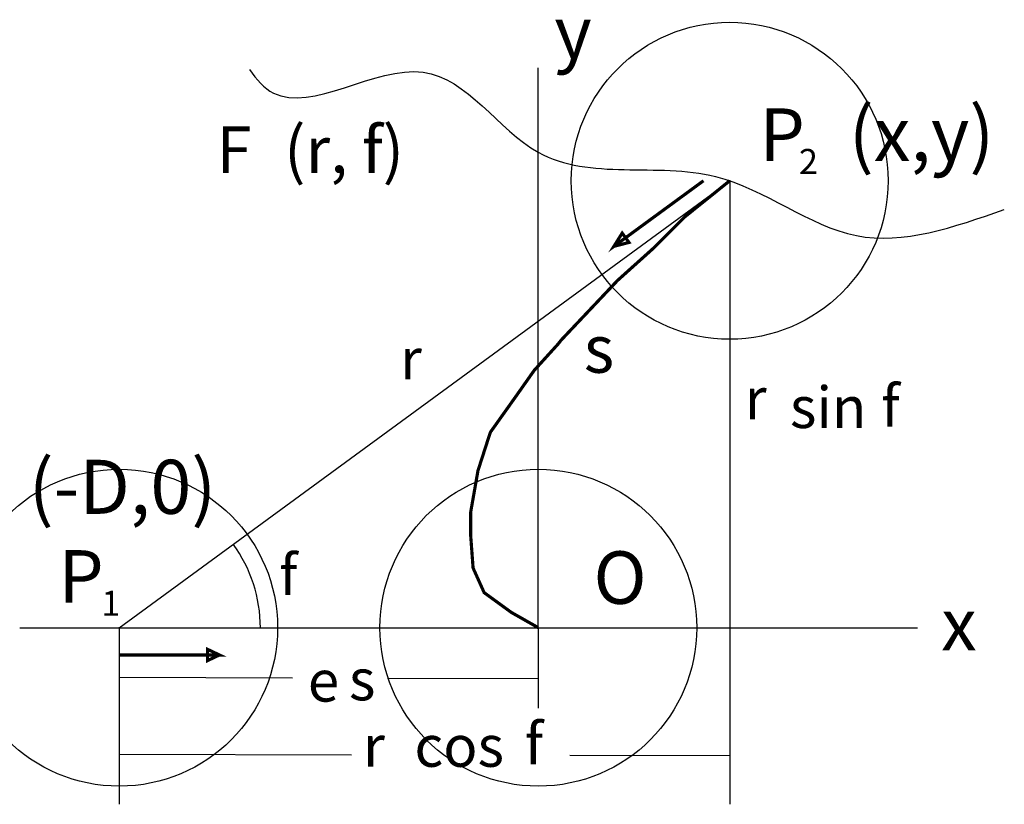
# Model space of a CAD drawing. Units: inches. Extents: x -1.64 to 1.47, y -0.56 to 1.92.
import ezdxf

# ---------------------------------------------------------------- set-up
doc = ezdxf.new("R2010")
doc.units = ezdxf.units.IN
doc.header["$MEASUREMENT"] = 0
doc.header["$PDMODE"] = 32
doc.styles.add('arial', font='ARIAL.TTF')
doc.styles.add('style1', font='SYMBOL.TTF')

msp = doc.modelspace()

# ---------------------------------------------------------------- linework, layer by layer
for p, q in [((0, 0), (0, 1.7661)), ((-1.3229, 0), (0.6042, 1.4101)), ((-1.637, 0), (1.1968, 0))]:
    msp.add_line(p, q)
at = {"color": 8}
for p, q in [((0.6042, 1.4101), (0.6042, -0.5571)), ((-1.3229, 0), (-1.3229, -0.5571)), ((0, 0), (0, -0.2534)), ((-1.3229, -0.1562), (-0.7762, -0.1579)), ((-0.4762, -0.1588), (0, -0.1603)), ((-1.3229, -0.3992), (-0.5897, -0.4007)), ((0.0994, -0.4022), (0.6042, -0.4032))]:
    msp.add_line(p, q, dxfattribs=at)
at = {"color": 2, "const_width": 0.01}
for points in [[(0.6042, 1.4101), (0.4641, 1.2977), (0.3667, 1.2004), (0.2498, 1.0953), (0.0722, 0.9075), (0.0616, 0.8941), (-0.0128, 0.8122), (-0.0704, 0.7304), (-0.1514, 0.6166), (-0.1904, 0.4959), (-0.2137, 0.3636), (-0.2137, 0.2935), (-0.2059, 0.1884), (-0.1709, 0.1106), (-0.0852, 0.0483), (0, 0)], [(0.5213, 1.4101), (0.2386, 1.2033), (0.2647, 1.245), (0.2862, 1.2155), (0.2386, 1.2033)]]:
    msp.add_lwpolyline(points, dxfattribs=at)
at = {"color": 1, "const_width": 0.01}
msp.add_lwpolyline([(-1.3229, -0.086), (-1.0065, -0.086), (-1.0443, -0.0681), (-1.0443, -0.1039), (-1.0065, -0.086)], dxfattribs=at)
msp.add_arc((-1.3229, 0), 0.4457, 0, 36.1938)
msp.add_open_spline([(-0.9117, 1.7617), (-0.8893, 1.7295), (-0.7652, 1.5885), (-0.3275, 1.9106), (-0.0047, 1.3626), (0.5562, 1.5213), (0.9888, 1.1512), (1.3111, 1.2636), (1.4709, 1.3193)], degree=3, knots=[0.733369, 0.733369, 0.733369, 0.733369, 0.848139, 1.32516, 1.768383, 2.332534, 2.815066, 3.289227, 3.289227, 3.289227, 3.289227])
for p in [(0.6042, 1.4101), (-1.3229, 0), (0, 0)]:
    msp.add_point(p)

# ---------------------------------------------------------------- texts
for s, height, style, p in [('y', 0.1658, 'arial', (0.0507, 1.7955)), ('(x,y)', 0.17054, 'arial', (0.9801, 1.4725)), ('P', 0.1658, 'arial', (0.6982, 1.4728)), ('(r, f)', 0.14685, 'style1', (-0.8026, 1.4346)), ('F', 0.1469, 'arial', (-1.0159, 1.4346)), ('2', 0.0791, 'arial', (0.8227, 1.4314)), ('r', 0.1285, 'style1', (-0.4358, 0.7839)), ('f', 0.1308, 'style1', (1.0826, 0.6341)), ('r', 0.1308, 'style1', (0.6514, 0.6578)), ('sin', 0.1308, 'arial', (0.7942, 0.6301)), ('(-D,0)', 0.17054, 'arial', (-1.6086, 0.3593)), ('P', 0.1658, 'arial', (-1.515, 0.079)), ('f', 0.1285, 'style1', (-0.8175, 0.1028)), ('O', 0.1658, 'arial', (0.1742, 0.0752)), ('1', 0.0791, 'arial', (-1.3792, 0.0375)), ('x', 0.1658, 'arial', (1.2713, -0.0717)), ('e', 0.1308, 'style1', (-0.7275, -0.2331)), ('s', 0.1308, 'arial', (-0.5978, -0.2291)), ('f', 0.1308, 'style1', (-0.043, -0.4308)), ('r', 0.1308, 'style1', (-0.5536, -0.4388)), ('cos ', 0.1308, 'arial', (-0.391, -0.4388))]:
    msp.add_text(s, height=height, dxfattribs=dict(style=style)).set_placement(p)
at = {"color": 2, "style": 'arial'}
msp.add_text('s', height=0.15, dxfattribs=at).set_placement((0.1436, 0.8045))

doc.saveas('drawing.dxf')
